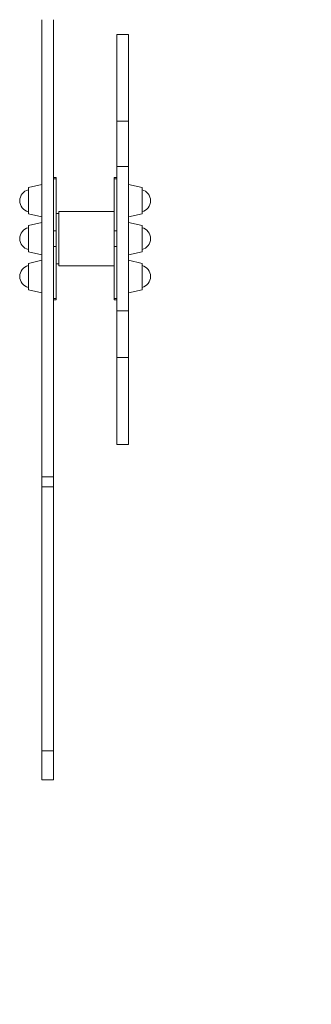
# Model space of a CAD drawing. Units: millimetres. Extents: x -5018 to 6215, y -9118 to 3372.
# Drawn here: x 2213 to 2536, y -1149 to -57 of the extents above; entities that cross this region are included whole.
import ezdxf

# ---------------------------------------------------------------- set-up
doc = ezdxf.new("R2010")
doc.units = ezdxf.units.MM
doc.header["$MEASUREMENT"] = 0
doc.linetypes.add('DASHEDX2', pattern=[1.5, 1, -0.5])
doc.layers.add('PRO_Equipment', color=7, linetype='Continuous', lineweight=20)
doc.layers.add('PRO_Impact Area', color=6, linetype='DASHEDX2', lineweight=20)

msp = doc.modelspace()

# ---------------------------------------------------------------- linework, layer by layer
at = {"layer": 'PRO_Equipment'}
for p, q in [((2237.5, -57.3), (2237.5, -563.9)), ((2250.5, -563.9), (2250.5, -57.3)), ((2333.5, -73.8), (2320.5, -73.8)), ((2320.5, -169.8), (2320.5, -73.8)), ((2333.5, -169.8), (2333.5, -73.8)), ((2320.5, -220), (2320.5, -169.8)), ((2320.5, -169.8), (2333.5, -169.8)), ((2333.5, -220), (2333.5, -169.8)), ((2333.5, -220), (2320.5, -220)), ((2320.5, -380), (2320.5, -220)), ((2333.5, -380), (2333.5, -220)), ((2237.5, -240), (2222.6, -243.4)), ((2253.5, -232.3), (2250.5, -232.3)), ((2250.5, -232.3), (2250.5, -233.7)), ((2250.5, -233.7), (2250.5, -291.3)), ((2250.5, -233.7), (2253.5, -233.7)), ((2253.5, -233.7), (2253.5, -232.3)), ((2253.5, -291.3), (2253.5, -233.7)), ((2317.5, -232.3), (2317.5, -233.7)), ((2320.5, -232.3), (2317.5, -232.3)), ((2317.5, -233.7), (2317.5, -291.3)), ((2317.5, -233.7), (2320.5, -233.7)), ((2333.5, -240), (2333.5, -276)), ((2348.4, -243.4), (2333.5, -240)), ((2222.6, -243.4), (2222.6, -272.5)), ((2348.4, -272.5), (2348.4, -243.4)), ((2222.6, -272.5), (2237.5, -276)), ((2253.5, -272), (2253.5, -328)), ((2256.5, -272), (2253.5, -272)), ((2317.5, -270), (2256.5, -270)), ((2256.5, -270), (2256.5, -330)), ((2333.5, -276), (2348.4, -272.5)), ((2237.5, -282), (2222.6, -285.4)), ((2333.5, -282), (2333.5, -318)), ((2348.4, -285.4), (2333.5, -282)), ((2222.6, -285.4), (2222.6, -314.6)), ((2250.5, -291.3), (2250.5, -308.7)), ((2250.5, -291.3), (2253.5, -291.3)), ((2253.5, -308.7), (2253.5, -291.3)), ((2317.5, -291.3), (2317.5, -308.7)), ((2317.5, -291.3), (2320.5, -291.3)), ((2348.4, -314.6), (2348.4, -285.4)), ((2222.6, -314.6), (2237.5, -318)), ((2250.5, -308.7), (2250.5, -366.3)), ((2250.5, -308.7), (2253.5, -308.7)), ((2253.5, -366.3), (2253.5, -308.7)), ((2317.5, -308.7), (2317.5, -366.3)), ((2317.5, -308.7), (2320.5, -308.7)), ((2333.5, -318), (2348.4, -314.6)), ((2237.5, -324), (2222.6, -327.5)), ((2222.6, -327.5), (2222.6, -356.6)), ((2333.5, -324), (2333.5, -360)), ((2348.4, -327.5), (2333.5, -324)), ((2348.4, -356.6), (2348.4, -327.5)), ((2253.5, -328), (2256.5, -328)), ((2256.5, -330), (2317.5, -330)), ((2222.6, -356.6), (2237.5, -360)), ((2333.5, -360), (2348.4, -356.6)), ((2250.5, -366.3), (2250.5, -367.7)), ((2250.5, -366.3), (2253.5, -366.3)), ((2250.5, -367.7), (2253.5, -367.7)), ((2253.5, -367.7), (2253.5, -366.3)), ((2317.5, -366.3), (2317.5, -367.7)), ((2317.5, -366.3), (2320.5, -366.3)), ((2317.5, -367.7), (2320.5, -367.7)), ((2320.5, -380), (2333.5, -380)), ((2320.5, -431.6), (2320.5, -380)), ((2333.5, -431.6), (2333.5, -379.1)), ((2320.5, -528.2), (2320.5, -431.6)), ((2320.5, -431.6), (2333.5, -431.6)), ((2333.5, -528.2), (2333.5, -431.6)), ((2320.5, -528.2), (2333.5, -528.2)), ((2237.5, -563.9), (2237.5, -575)), ((2250.5, -563.9), (2237.5, -563.9)), ((2250.5, -575), (2250.5, -563.9)), ((2237.5, -575), (2250.5, -575)), ((2237.5, -575), (2237.5, -867.8)), ((2250.5, -867.8), (2250.5, -574.4)), ((2237.5, -867.8), (2237.5, -900)), ((2250.5, -867.8), (2237.5, -867.8)), ((2250.5, -900), (2250.5, -867.8)), ((2250.5, -900), (2237.5, -900))]:
    msp.add_line(p, q, dxfattribs=at)
for centre, start, end in [((2225.6, -258), 103.8896, 179.9968), ((2345.4, -258), 0.0032, 76.1115), ((2225.6, -258), 179.9968, 256.1089), ((2345.4, -258), 283.8901, 0.0032), ((2225.6, -300), 103.8914, 179.9955), ((2345.4, -300), 0.0045, 76.1096), ((2225.6, -300), 179.9955, 256.1086), ((2345.4, -300), 283.8904, 0.0045), ((2225.6, -342), 103.8911, 180.0032), ((2345.4, -342), 359.9968, 76.1099), ((2225.6, -342), 180.0032, 256.1104), ((2345.4, -342), 283.8885, 359.9968)]:
    msp.add_arc(centre, 12.5, start, end, dxfattribs=at)
at = {"layer": 'PRO_Impact Area'}
msp.add_arc((2333.5, -899.9), 1500, 270, 0, dxfattribs=at)

doc.saveas('drawing.dxf')
